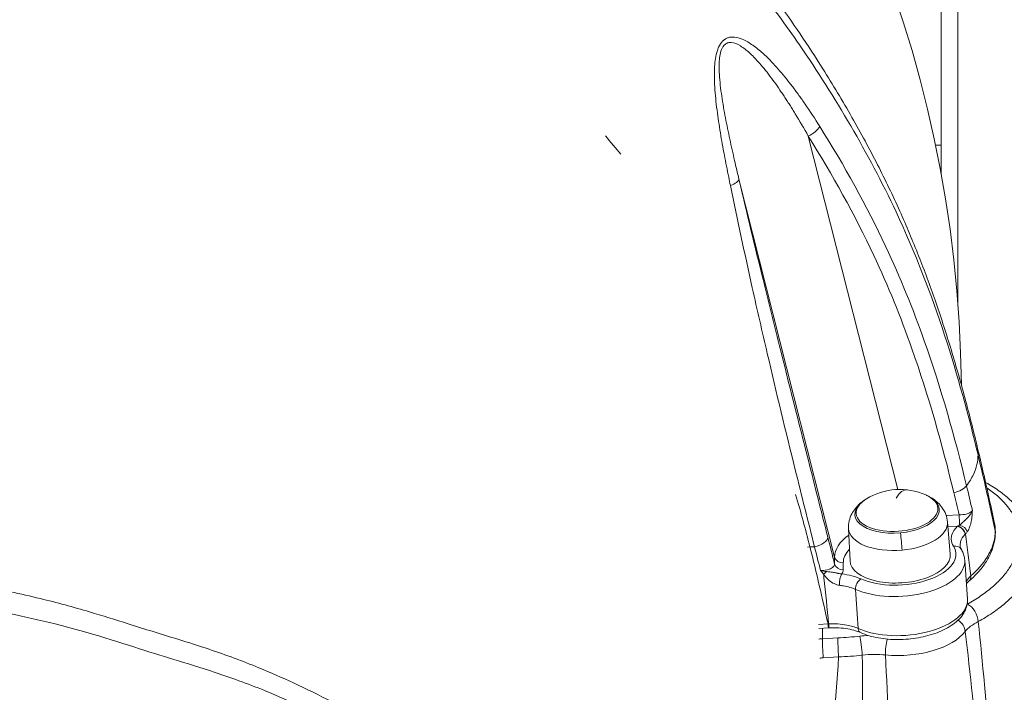
# Model space of a CAD drawing. Units: millimetres. Extents: x 1058 to 23484, y -60 to 19949.
# Drawn here: x 4380 to 4733, y 4481 to 4722 of the extents above; entities that cross this region are included whole.
import ezdxf

# ---------------------------------------------------------------- set-up
doc = ezdxf.new("R2010")
doc.units = ezdxf.units.MM

msp = doc.modelspace()

# ---------------------------------------------------------------- linework, layer by layer
at = {"color": 0, "linetype": 'Continuous', "lineweight": 0, "extrusion": (0, 1, 0)}
for p, q in [((4715.93, 5377.74), (4715.93, 4620.38)), ((4709.93, 4727.23), (4709.93, 4677.23)), ((4694.37, 4553.86), (4662.34, 4680.48)), ((4707.87, 4677.23), (4709.93, 4677.23)), ((4707.93, 4676.98), (4707.93, 4677.23)), ((4709.93, 4677.23), (4709.93, 4666.78)), ((4637.47, 4665.11), (4671.75, 4529.61)), ((4715.62, 4568.64), (4715.62, 4568.64)), ((4716.34, 4544.78), (4711.71, 4544.55)), ((4676.75, 4539.8), (4677.3, 4528.23)), ((4712.2, 4542.2), (4713.21, 4530.67)), ((4712.35, 4540.48), (4715.77, 4540.65)), ((4662.02, 4533.2), (4662.93, 4533.24)), ((4671.75, 4529.61), (4671.75, 4527.12)), ((4674.86, 4525.08), (4674.86, 4527.57)), ((4719.33, 4514.56), (4718.38, 4528.57)), ((4669.4, 4505.64), (4665.93, 4505.46)), ((4669.54, 4504.24), (4666.11, 4504.07)), ((4667.39, 4500.37), (4667.4, 4504.13)), ((4669.42, 4505.37), (4669.42, 4505.37)), ((4672.91, 4500.65), (4667.39, 4500.37)), ((4667.68, 4493.55), (4673.2, 4493.83))]:
    msp.add_line(p, q, dxfattribs=at)
at = {"color": 0, "linetype": 'Continuous', "lineweight": 0, "extrusion": (0, 0, -1)}
for centre, radius, start, end in [((-4277.18, 4587.23), 440, 0.1822, 179.4636), ((-4695.15, 4531.02), 22.85, 58.4092, 113.8398), ((-4695.15, 4531.02), 22.85, 55.8339, 58.4092), ((-4695.15, 4531.02), 22.85, 113.8398, 116.415), ((-4729.93, 4477.23), 10, 62.0454, 62.0569), ((-4729.93, 4477.23), 7.44, 53.3502, 53.3652), ((-4729.93, 4477.23), 7.43, 53.3159, 53.3309), ((-4729.93, 4477.23), 10, 26.1304, 26.1406)]:
    msp.add_arc(centre, radius, start, end, dxfattribs=at)
for centre, major_axis, ratio, start_param, end_param in [((4662.34, 4682.98), (-4.24, -2.65), 0.439545, -2.502866, -1.302246), ((4277.14, 4503.46), (390.04, 0), 0.866025, -0.345443, -0.345432), ((4694.59, 4588.92), (-17.73, -1.2), 0.499142, -2.680607, -2.680477), ((4695.37, 4577.36), (17.96, 1.22), 0.499142, 0.135238, 0.135558), ((4695.15, 4531.02), (2.54, 22.71), 0.295555, -0.549761, 0), ((4694.12, 4546.18), (14.63, 0.99), 0.499142, -0.759819, 3.901412), ((4694.12, 4546.18), (14.63, 0.99), 0.499142, -0.759819, 3.901412), ((4694.15, 4545.8), (15.13, 1.02), 0.499142, -0.707102, 1.523207), ((4694.15, 4545.8), (-15.13, -1.02), 0.499142, -1.618386, 0.707102), ((4694.48, 4540.91), (-17.73, -1.2), 0.499142, -1.618386, 0.010055), ((4694.48, 4540.91), (17.73, 1.2), 0.499142, -0.010055, 1.523207), ((4717.04, 4542.4), (-2.88, -2.1), 0.227642, -0.993892, -0.957218), ((4716.69, 4538.95), (2.51, -1.64), 0.639625, -2.029791, -0.685944), ((4670.26, 4528.68), (51.9, 3.52), 0.499142, -0.395014, -0.394992), ((4726.54, 4538.54), (2.8, 0), 0.866025, -0.182876, -0.003951), ((4697.09, 4528.7), (-22.22, -1.49), 0.493011, 0.033116, 0.485296), ((4695.26, 4529.61), (19.95, 1.35), 0.499142, -0.262923, 2.386624), ((4695.26, 4529.36), (17.96, 1.22), 0.499142, -0.010055, 3.151647), ((4667.69, 4525.02), (-2.25, -1.98), 0.414463, -1.734237, -1.270897), ((2806.29, 4886.36), (-1496.44, 1523.7), 0.738016, 2.391995, 2.392698), ((4718.17, 4523.21), (1.84, -2.11), 0.723736, -0.868945, -0.000657), ((4696.39, 4513.01), (22.95, 1.55), 0.499142, 0, 2.385169), ((4669.46, 4520.55), (-42.24, -2.73), 0.351638, -1.55231, -1.546765), ((4669.4, 4507.04), (0.14, -2.8), 0.029284, 0.002374, 1.047941), ((4670.15, 4503.91), (-0.02, 1.76), 0.000001, 0.00001, 0.000039), ((4674.92, 4517.06), (45.93, 3.45), 0.352823, 1.469197, 1.641004), ((4673.21, 4496.33), (-0.25, 4.99), 0.030316, -2.093669, -0.522873), ((4667.68, 4496.05), (-0.25, 4.99), 0.030316, -2.093669, -0.522873), ((4691.46, 4497.02), (0.52, 4.97), 0.28371, -2.118268, -0.90257), ((4684.68, 4488.02), (16.41, 0.84), 0.405873, -1.733405, -1.22064)]:
    msp.add_ellipse(centre, major_axis=major_axis, ratio=ratio, start_param=start_param, end_param=end_param, dxfattribs=at)
at = {"color": 0, "linetype": 'Continuous', "lineweight": 0}
for centre, major_axis, ratio, start_param, end_param in [((4277.47, 4508.6), (-399.67, 0), 0.866025, -2.672361, -2.672356), ((4632.59, 4664.19), (4.87, 1.14), 0.366983, -1.274334, -0.115284), ((4277.18, 4519.47), (440, 0.01), 0.866026, 0.185132, 0.185158), ((4714.45, 4555.27), (4.86, 1.18), 0.489364, -1.688696, -0.487743), ((4716.34, 4543.28), (-0.15, 3), 0.029284, -2.380901, -1.047941), ((4715.95, 4538.06), (-2.09, 2.16), 0.746094, -2.30185, -0.84752), ((4716.05, 4538.15), (-2.12, 2.12), 0.729384, -2.312309, -0.873622), ((4664.43, 4535.81), (4.85, 1.23), 0.488403, -1.6663, -0.122933), ((4696.92, 4531.3), (-25.14, -2.23), 0.493757, -0.691899, -0.043793), ((4277.3, 4508.48), (399.87, 0), 0.866025, 0.081631, 0.081635), ((4695.3, 4535.84), (-0.71, 7.71), 0.041222, -2.076441, -1.248516), ((4719.3, 4541.98), (2.21, 4.9), 0.303415, -2.453291, -2.421812), ((4662.93, 4563.13), (59.65, 4.04), 0.498972, -1.60458, -1.577092), ((4714.53, 4530.91), (2.54, 1.6), 0.836742, 0, 1.146945), ((4674.68, 4530.17), (-3, 0), 0.866025, 0.215675, 1.629397), ((4277.34, 4508.48), (398.95, 23.05), 0, 0, 0.000001), ((4669.5, 4530.42), (50.17, -0.64), 0.000001, 0, 0.000004), ((4674.68, 4527.68), (-3, 0), 0.866025, 0.215675, 1.629397), ((4695.44, 4527.02), (22.95, 1.55), 0.499142, -2.386623, 0), ((4674.47, 4520.99), (-0.35, -2.98), 0.305685, -2.589776, -1.021752), ((4669.38, 4524.45), (-5.45, -0.95), 0.57674, -3.701413, -3.24214), ((4671.65, 4517.46), (-14.08, 0.58), 0.448744, -2.29607, -1.740725), ((4681.37, 4519.21), (-1.22, -2.74), 0.631081, -2.442585, -0.871789), ((4669.94, 4533.01), (56.91, 3.86), 0.499142, -0.565648, -0.565635), ((4730.52, 4506.45), (18.43, 3.88), 0.523516, -4.173463, -4.167939), ((4719.61, 4508.42), (-2.45, 4.36), 0.597264, -2.327744, -0.671724), ((4669.98, 4533.01), (-0.48, -28.53), 0.000003, 0, 0.000006), ((4669.62, 4507.05), (0.15, -2.8), 0.025901, -1.0485, -0.002379), ((4669.98, 4533), (56.87, 3.85), 0.499142, -1.481319, -1.481264), ((4713.87, 4503.64), (-4.04, 2.95), 0.798986, -2.549967, -1.514112), ((4672.32, 4498.42), (51.88, 3.51), 0.499142, 0.163323, 0.163467), ((4682.2, 4505.11), (-1.14, -2.56), 0.630216, -0.872549, 0), ((4684.54, 4493.18), (20.51, 0.88), 0.407879, 1.588946, 1.736957), ((4681.08, 4496.96), (-0.55, 4.97), 0.074917, -2.10958, -0.524232), ((4696.84, 4506.02), (23.2, 1.57), 0.499142, -1.904361, -0.397421), ((4675.36, 4511.47), (49.45, 3.3), 0.353126, -1.638124, -1.466156)]:
    msp.add_ellipse(centre, major_axis=major_axis, ratio=ratio, start_param=start_param, end_param=end_param, dxfattribs=at)
for points, knots in [([(4354.48, 4899.56), (4357.4, 4899.05), (4360.31, 4898.55), (4371.27, 4896.57), (4379.3, 4894.97), (4393.14, 4891.69), (4399, 4890.17), (4410.53, 4886.94), (4416.2, 4885.24), (4428.01, 4881.5), (4434.13, 4879.44), (4447.08, 4874.94), (4453.89, 4872.44), (4466.57, 4867.36), (4472.45, 4864.79), (4482.64, 4859.97), (4486.99, 4857.8), (4495.59, 4853.43), (4499.86, 4851.33), (4507.53, 4847.57), (4510.89, 4845.92), (4519.76, 4841.45), (4525.25, 4838.54), (4535.02, 4832.88), (4539.34, 4830.21), (4547.58, 4824.82), (4551.52, 4822.11), (4559.41, 4816.41), (4563.35, 4813.41), (4571.28, 4807.15), (4575.25, 4803.87), (4583.15, 4797.19), (4587.05, 4793.79), (4594.43, 4787.54), (4597.97, 4784.6), (4605.25, 4778.46), (4609.01, 4775.25), (4616.71, 4768.35), (4620.66, 4764.66), (4627.8, 4757.44), (4631.02, 4753.97), (4637.08, 4747.09), (4639.92, 4743.67), (4645.56, 4736.58), (4648.34, 4732.9), (4653.91, 4725.21), (4656.67, 4721.2), (4662.15, 4713.05), (4664.87, 4708.88), (4671.14, 4698.92), (4674.63, 4693.1), (4681.17, 4681.61), (4684.23, 4675.95), (4689.93, 4664.76), (4692.59, 4659.23), (4697.49, 4648.33), (4699.74, 4642.96), (4703.95, 4632.29), (4705.91, 4626.99), (4709.7, 4616.08), (4711.52, 4610.47), (4715.06, 4598.85), (4716.77, 4592.84), (4719.91, 4581.16), (4721.34, 4575.48), (4722.71, 4569.82)], [760.967133, 760.967133, 760.967133, 760.967133, 769.890491, 769.890491, 794.518708, 794.518708, 812.830023, 812.830023, 830.774395, 830.774395, 850.439995, 850.439995, 872.502256, 872.502256, 892.062224, 892.062224, 907.023924, 907.023924, 921.923631, 921.923631, 933.437262, 933.437262, 952.496504, 952.496504, 968.142786, 968.142786, 982.976622, 982.976622, 998.432567, 998.432567, 1014.641047, 1014.641047, 1031.246242, 1031.246242, 1045.915205, 1045.915205, 1061.501931, 1061.501931, 1078.438772, 1078.438772, 1093.331943, 1093.331943, 1107.41309, 1107.41309, 1122.191186, 1122.191186, 1137.926491, 1137.926491, 1154.187596, 1154.187596, 1176.329992, 1176.329992, 1197.384886, 1197.384886, 1217.435679, 1217.435679, 1236.540634, 1236.540634, 1255.218605, 1255.218605, 1274.817627, 1274.817627, 1295.730039, 1295.730039, 1315.438004, 1315.438004, 1315.438004, 1315.438004]), ([(4362.36, 4890.25), (4365.67, 4889.66), (4369.12, 4889.03), (4383.7, 4886.24), (4394.19, 4883.71), (4414.51, 4878.14), (4424.45, 4875.07), (4443.97, 4868.52), (4454.73, 4864.78), (4478.01, 4855.25), (4487.66, 4850.36), (4499.54, 4844.3), (4508.69, 4839.87), (4519.85, 4834.36), (4538.97, 4824.15), (4550.69, 4816.47), (4572.93, 4800.05), (4582.44, 4791.85), (4594.84, 4781.16), (4604.65, 4773.08), (4616.42, 4762.96), (4630.32, 4749.74), (4643.87, 4734.69), (4654.39, 4720.17), (4671.96, 4694.44), (4683.8, 4674.55), (4700.75, 4638.54), (4712.04, 4608.95), (4719.76, 4580.29), (4723.13, 4566.3)], [71.358223, 71.358223, 71.358223, 71.358223, 72.226735, 72.226735, 74.883801, 74.883801, 77.615101, 77.615101, 80.432902, 80.432902, 83.401066, 83.401066, 84.912688, 86.424309, 86.424309, 89.754474, 89.754474, 93.434148, 93.434148, 95.348567, 97.262986, 97.262986, 99.706856, 102.150726, 102.150726, 108.743146, 108.743146, 113.365192, 117.987238, 117.987238, 117.987238, 117.987238]), ([(4666.44, 4684), (4664.73, 4686.72), (4662.98, 4689.4), (4661.17, 4692.01), (4660.81, 4692.53), (4660.45, 4693.05), (4660.08, 4693.57), (4659.72, 4694.09), (4659.35, 4694.6), (4658.98, 4695.11), (4658.61, 4695.62), (4658.24, 4696.13), (4657.87, 4696.64), (4657.68, 4696.89), (4657.49, 4697.14), (4657.3, 4697.39), (4657.11, 4697.65), (4656.93, 4697.9), (4656.74, 4698.14), (4656.55, 4698.39), (4656.36, 4698.64), (4656.17, 4698.89), (4655.98, 4699.14), (4655.79, 4699.39), (4655.6, 4699.63), (4654.11, 4701.54), (4652.57, 4703.41), (4650.98, 4705.19), (4649.39, 4706.96), (4647.75, 4708.66), (4646.03, 4710.21), (4645.46, 4710.73), (4644.88, 4711.23), (4644.29, 4711.7), (4643.7, 4712.18), (4643.1, 4712.64), (4642.49, 4713.07), (4641.27, 4713.93), (4640.01, 4714.68), (4638.7, 4715.23), (4638.22, 4715.44), (4637.73, 4715.61), (4637.24, 4715.74), (4636.38, 4715.98), (4635.52, 4716.08), (4634.64, 4715.99), (4634.3, 4715.95), (4633.96, 4715.88), (4633.62, 4715.77), (4633.45, 4715.71), (4633.29, 4715.65), (4633.12, 4715.57), (4632.96, 4715.5), (4632.8, 4715.41), (4632.64, 4715.32), (4632.56, 4715.27), (4632.48, 4715.22), (4632.4, 4715.16), (4632.32, 4715.11), (4632.24, 4715.05), (4632.17, 4714.99), (4632.02, 4714.87), (4631.87, 4714.74), (4631.72, 4714.6), (4631.58, 4714.46), (4631.44, 4714.3), (4631.31, 4714.14), (4631.24, 4714.06), (4631.18, 4713.98), (4631.11, 4713.9), (4631.1, 4713.87), (4631.08, 4713.85), (4631.07, 4713.83), (4631.05, 4713.81), (4631.04, 4713.79), (4631.02, 4713.77), (4631.01, 4713.74), (4630.99, 4713.72), (4630.97, 4713.7), (4630.96, 4713.68), (4630.94, 4713.66), (4630.93, 4713.63), (4630.66, 4713.24), (4630.43, 4712.8), (4630.22, 4712.34), (4630.05, 4711.96), (4629.9, 4711.57), (4629.77, 4711.16), (4629.47, 4710.26), (4629.26, 4709.31), (4629.1, 4708.35), (4628.95, 4707.39), (4628.85, 4706.43), (4628.78, 4705.46), (4628.72, 4704.48), (4628.69, 4703.51), (4628.69, 4702.54), (4628.69, 4702.44), (4628.69, 4702.35), (4628.69, 4702.25), (4628.69, 4699.45), (4628.89, 4696.71), (4629.16, 4694.01), (4629.44, 4691.22), (4629.8, 4688.48), (4630.2, 4685.76), (4630.61, 4683.04), (4631.06, 4680.35), (4631.53, 4677.68), (4632.01, 4675.01), (4632.51, 4672.37), (4633.02, 4669.75), (4633.28, 4668.4), (4633.55, 4667.07), (4633.81, 4665.74), (4634.01, 4664.76), (4634.21, 4663.78), (4634.41, 4662.81)], [-11.151108, -11.151108, -11.151108, -11.151108, -10.086043, -10.086043, -10.086043, -9.87303, -9.87303, -9.87303, -9.660017, -9.660017, -9.660017, -9.447004, -9.447004, -9.447004, -9.340497, -9.340497, -9.340497, -9.233991, -9.233991, -9.233991, -9.127484, -9.127484, -9.127484, -9.020978, -9.020978, -9.020978, -8.192893, -8.192893, -8.192893, -7.364809, -7.364809, -7.364809, -7.088781, -7.088781, -7.088781, -6.812752, -6.812752, -6.812752, -6.260696, -6.260696, -6.260696, -6.059304, -6.059304, -6.059304, -5.70864, -5.70864, -5.70864, -5.570626, -5.570626, -5.570626, -5.501619, -5.501619, -5.501619, -5.432612, -5.432612, -5.432612, -5.398108, -5.398108, -5.398108, -5.363605, -5.363605, -5.363605, -5.294597, -5.294597, -5.294597, -5.22559, -5.22559, -5.22559, -5.191087, -5.191087, -5.191087, -5.182461, -5.182461, -5.182461, -5.173835, -5.173835, -5.173835, -5.165209, -5.165209, -5.165209, -5.156583, -5.156583, -5.156583, -5.004159, -5.004159, -5.004159, -4.880555, -4.880555, -4.880555, -4.604527, -4.604527, -4.604527, -4.328499, -4.328499, -4.328499, -4.052471, -4.052471, -4.052471, -4.025055, -4.025055, -4.025055, -3.224386, -3.224386, -3.224386, -2.396302, -2.396302, -2.396302, -1.568217, -1.568217, -1.568217, -0.740136, -0.740136, -0.740136, -0.314844, -0.314844, -0.314844, 0, 0, 0, 0]), ([(4637.47, 4665.11), (4636.95, 4667.32), (4636.43, 4669.55), (4635.34, 4674.31), (4634.21, 4679.39), (4632.63, 4687.06), (4631.27, 4694.8), (4630.52, 4700.92), (4630.37, 4705.35), (4630.46, 4707.94), (4630.82, 4710.44), (4631.37, 4711.9), (4631.76, 4712.51), (4631.8, 4712.56), (4631.83, 4712.61), (4631.9, 4712.72), (4632.06, 4712.93), (4632.33, 4713.22), (4632.62, 4713.47), (4632.86, 4713.63), (4633.11, 4713.77), (4633.43, 4713.91), (4633.96, 4714.05), (4635.5, 4714.13), (4638.06, 4712.99), (4640.75, 4710.84), (4642.8, 4708.86), (4645.32, 4706.19), (4648.65, 4702.07), (4651.35, 4698.25), (4652.84, 4696.04), (4653.18, 4695.54), (4653.69, 4694.77), (4654.19, 4694.01), (4654.85, 4692.98), (4655.68, 4691.69), (4656.66, 4690.13), (4658.93, 4686.44), (4660.81, 4683.21), (4662.34, 4680.48)], [0, 0, 0, 0, 0.740132, 0.740132, 1.568217, 2.396302, 3.224386, 4.052471, 4.328499, 4.604527, 4.880555, 5.156583, 5.165209, 5.173835, 5.182461, 5.191087, 5.22559, 5.294597, 5.363605, 5.398108, 5.432612, 5.501619, 5.570626, 5.70864, 6.260696, 6.812752, 7.088781, 7.364809, 8.192893, 9.020978, 9.020978, 9.127484, 9.233991, 9.340497, 9.447004, 9.660017, 9.87303, 10.086043, 11.151108, 11.151108, 11.151108, 11.151108]), ([(4719.02, 4555.19), (4714.8, 4572.61), (4706.7, 4601.58), (4695.32, 4629.75), (4683.2, 4655.59), (4675.2, 4670), (4666.44, 4684)], [-15.693944, -15.693944, -15.693944, -15.693944, -9.558413, -5.46806, -5.46806, 0, 0, 0, 0]), ([(4662.34, 4680.48), (4671.03, 4666.6), (4678.95, 4652.33), (4690.95, 4626.76), (4702.21, 4598.87), (4710.26, 4570.1), (4714.45, 4552.77)], [0, 0, 0, 0, 5.46806, 5.46806, 9.558413, 15.693944, 15.693944, 15.693944, 15.693944]), ([(4634.41, 4662.81), (4636.99, 4650.28), (4641.35, 4630), (4645.83, 4610.33), (4650.92, 4588.49), (4656.5, 4565.45), (4662.25, 4542.51), (4664.57, 4533.34)], [-14.893806, -14.893806, -14.893806, -14.893806, -10.834114, -8.127653, -8.127653, -3.251061, -0.000002, -0.000002, -0.000002, -0.000002]), ([(4669.32, 4536.74), (4667, 4545.91), (4661.2, 4568.84), (4655.4, 4591.8), (4649.99, 4613.47), (4645.16, 4632.93), (4640.34, 4652.86), (4637.47, 4665.11)], [0, 0, 0, 0, 3.251061, 8.127653, 8.127653, 10.834114, 14.893806, 14.893806, 14.893806, 14.893806]), ([(4723.13, 4566.3), (4723.13, 4566.78), (4723.11, 4567.25), (4723.07, 4567.72), (4723.02, 4568.19), (4722.95, 4568.67), (4722.86, 4569.14), (4722.82, 4569.36), (4722.77, 4569.59), (4722.71, 4569.82)], [-9.4747422, -9.4747422, -9.4747422, -9.4747422, -9.1903072, -9.1903072, -9.1903072, -8.9039445, -8.9039445, -8.9039445, -8.7652544, -8.7652544, -8.7652544, -8.7652544]), ([(4722.72, 4569.77), (4723.41, 4566.91), (4724.09, 4564.05), (4726.21, 4554.82), (4727.61, 4548.46), (4728.97, 4542.11)], [0.057398, 0.057398, 0.057398, 0.057398, 10.000155, 10.000155, 32.166294, 32.166294, 32.166294, 32.166294]), ([(4719.02, 4555.19), (4720.02, 4556.52), (4720.84, 4557.87), (4721.48, 4559.24), (4722.58, 4561.57), (4723.13, 4563.95), (4723.13, 4566.3)], [-2.239408, -2.239408, -2.239408, -2.239408, -1.414232, -1.414232, -1.414232, 0, 0, 0, 0]), ([(4726.28, 4554.43), (4726.97, 4553.97), (4730.26, 4551.62), (4732.85, 4549.01), (4734.43, 4546.79), (4734.47, 4546.72), (4734.56, 4546.6), (4734.72, 4546.36), (4734.95, 4546.02), (4735.21, 4545.6), (4735.72, 4544.76), (4736.38, 4543.48), (4737.07, 4541.74), (4737.56, 4539.98), (4737.86, 4538.2), (4737.95, 4536.42), (4737.85, 4534.62), (4737.25, 4531), (4735.36, 4526.76), (4731.75, 4522.16), (4728.3, 4518.81), (4724.15, 4515.64), (4720.99, 4513.68), (4719.32, 4512.74)], [1.072117, 1.072117, 1.072117, 1.072117, 1.43051, 2.861019, 2.872195, 2.883371, 2.905723, 2.950426, 3.039833, 3.12924, 3.218646, 3.576274, 3.933901, 4.291529, 4.649156, 5.006783, 5.364411, 5.722038, 7.152548, 7.867803, 8.583057, 9.298312, 10.013567, 10.013567, 10.013567, 10.013567]), ([(4725.84, 4556.4), (4726.2, 4556.2), (4726.56, 4556), (4728.54, 4554.83), (4730.07, 4553.82), (4732.92, 4551.66), (4734.24, 4550.51), (4736.62, 4548.13), (4737.69, 4546.89), (4739.54, 4544.33), (4740.33, 4543.01), (4741.63, 4540.32), (4742.14, 4538.95), (4742.87, 4536.19), (4743.09, 4534.79), (4743.23, 4532.48), (4743.22, 4531.55), (4743.16, 4530.64)], [5.815116, 5.815116, 5.815116, 5.815116, 7.461562, 7.461562, 15.030628, 15.030628, 22.657395, 22.657395, 30.15582, 30.15582, 37.528435, 37.528435, 44.697884, 44.697884, 51.677056, 51.677056, 56.266244, 56.266244, 56.266244, 56.266244]), ([(4705.32, 4551.49), (4705.91, 4551.19), (4706.51, 4550.85), (4707.67, 4550.06), (4708.24, 4549.61), (4709.34, 4548.56), (4709.87, 4547.96), (4710.82, 4546.58), (4711.25, 4545.8), (4711.89, 4544.08), (4712.11, 4543.15), (4712.2, 4542.2)], [4.0528766, 4.0528766, 4.0528766, 4.0528766, 4.1922861, 4.1922861, 4.3316955, 4.3316955, 4.471105, 4.471105, 4.6105145, 4.6105145, 4.749924, 4.749924, 4.749924, 4.749924]), ([(4676.75, 4539.8), (4676.7, 4540.75), (4676.79, 4541.71), (4677.2, 4543.49), (4677.52, 4544.32), (4678.27, 4545.82), (4678.72, 4546.48), (4679.67, 4547.67), (4680.17, 4548.2), (4681.22, 4549.14), (4681.76, 4549.55), (4682.31, 4549.93)], [1.6284409, 1.6284409, 1.6284409, 1.6284409, 1.7678504, 1.7678504, 1.9072599, 1.9072599, 2.0466694, 2.0466694, 2.1860789, 2.1860789, 2.3254883, 2.3254883, 2.3254883, 2.3254883]), ([(4721.12, 4546.29), (4720.8, 4545.89), (4720.27, 4545.54), (4719.59, 4545.29), (4719.36, 4545.2), (4719.11, 4545.12), (4718.86, 4545.06), (4718.09, 4544.86), (4717.21, 4544.77), (4716.34, 4544.78)], [0, 0, 0, 0, 0.4105243, 0.4105243, 0.4105243, 0.5490281, 0.5490281, 0.5490281, 0.9607991, 0.9607991, 0.9607991, 0.9607991]), ([(4721.12, 4546.29), (4721.12, 4546.28), (4721.12, 4546.28), (4721.12, 4546.28), (4720.96, 4545.89), (4720.76, 4545.52), (4720.53, 4545.17), (4720.3, 4544.83), (4720.05, 4544.51), (4719.8, 4544.21), (4719.6, 4543.97), (4719.4, 4543.75), (4719.2, 4543.54), (4719.15, 4543.49), (4719.1, 4543.44), (4719.05, 4543.39), (4718.93, 4543.26), (4718.81, 4543.14), (4718.69, 4543.02), (4718.61, 4542.94), (4718.52, 4542.86), (4718.44, 4542.78), (4718.41, 4542.75), (4718.37, 4542.72), (4718.34, 4542.68), (4717.89, 4542.25), (4717.48, 4541.88), (4717.09, 4541.55), (4716.89, 4541.39), (4716.7, 4541.25), (4716.52, 4541.12)], [-0.8225747, -0.8225747, -0.8225747, -0.8225747, -0.8214459, -0.8214459, -0.8214459, -0.7041112, -0.7041112, -0.7041112, -0.5867765, -0.5867765, -0.5867765, -0.492887, -0.492887, -0.492887, -0.4694417, -0.4694417, -0.4694417, -0.4107744, -0.4107744, -0.4107744, -0.3683489, -0.3683489, -0.3683489, -0.352107, -0.352107, -0.352107, -0.1174376, -0.1174376, -0.1174376, -0.0001028, -0.0001028, -0.0001028, -0.0001028]), ([(4719.29, 4538.69), (4719.47, 4538.96), (4719.96, 4539.82), (4720.38, 4541.04), (4720.65, 4542.15), (4720.8, 4542.92), (4720.95, 4543.89), (4721.06, 4545.08), (4721.1, 4545.88), (4721.12, 4546.28), (4721.12, 4546.28), (4721.12, 4546.29)], [0.0001028, 0.0001028, 0.0001028, 0.0001028, 0.1174376, 0.352107, 0.4107744, 0.4694417, 0.5867765, 0.7041112, 0.8214459, 0.8214459, 0.8225747, 0.8225747, 0.8225747, 0.8225747]), ([(4715.77, 4540.65), (4714.78, 4539.69), (4713.76, 4538.14), (4713.41, 4535.69), (4713.85, 4534.31), (4714.35, 4533.5)], [0.020189, 0.020189, 0.020189, 0.020189, 0.643608, 0.955317, 1.474833, 1.474833, 1.474833, 1.474833]), ([(4716.74, 4533.39), (4716.72, 4533.51), (4716.68, 4534.08), (4716.88, 4535.58), (4717.71, 4536.94), (4718.54, 4537.78)], [-1.03275, -1.03275, -1.03275, -1.03275, -0.955317, -0.643608, -0.020189, -0.020189, -0.020189, -0.020189]), ([(4729.34, 4538.55), (4729.34, 4537.33), (4729.21, 4536.1), (4728.69, 4533.65), (4728.29, 4532.43), (4727.26, 4530), (4726.6, 4528.8), (4725.05, 4526.44), (4724.14, 4525.27), (4722.18, 4523.1), (4721.14, 4522.08), (4720.01, 4521.1)], [0, 0, 0, 0, 6.45194, 6.45194, 12.989364, 12.989364, 19.661705, 19.661705, 26.476823, 26.476823, 32.748718, 32.748718, 32.748718, 32.748718]), ([(4729.3, 4538.98), (4729.3, 4537.42), (4728.8, 4534.25), (4726.26, 4528.78), (4722.96, 4525), (4720.53, 4522.87)], [-3.125925, -3.125925, -3.125925, -3.125925, -2.232803, -1.339682, 0, 0, 0, 0]), ([(4717.07, 4532.51), (4717.22, 4532.27), (4717.36, 4532.03), (4717.61, 4531.53), (4717.72, 4531.28), (4717.93, 4530.76), (4718.02, 4530.49), (4718.17, 4529.95), (4718.24, 4529.68), (4718.33, 4529.13), (4718.37, 4528.85), (4718.38, 4528.57)], [2.8448683, 2.8448683, 2.8448683, 2.8448683, 2.897453, 2.897453, 2.9500377, 2.9500377, 3.0026223, 3.0026223, 3.055207, 3.055207, 3.1077917, 3.1077917, 3.1077917, 3.1077917]), ([(4268.89, 4528.99), (4274.63, 4528.86), (4280.38, 4528.76), (4294.29, 4528.36), (4302.46, 4527.9), (4316.26, 4526.68), (4321.92, 4526.06), (4333.66, 4524.59), (4339.75, 4523.72), (4352.51, 4521.71), (4359.16, 4520.54), (4372.98, 4517.94), (4380.14, 4516.46), (4393.17, 4513.32), (4399.05, 4511.71), (4409.5, 4508.6), (4414.11, 4507.16), (4424.64, 4503.81), (4430.56, 4502), (4440.28, 4499.01), (4444.01, 4497.82), (4453.71, 4494.56), (4459.68, 4492.37), (4469.69, 4488.24), (4473.82, 4486.43), (4482.49, 4482.41), (4487.02, 4480.18), (4496.12, 4475.46), (4500.69, 4472.95), (4509.7, 4467.84), (4514.15, 4465.23), (4523.98, 4459.39), (4529.33, 4456.16), (4539.54, 4450.24), (4544.56, 4447.31), (4551.84, 4442.81), (4554.24, 4441.29), (4561.25, 4436.72), (4565.79, 4433.57), (4574.01, 4427.4), (4577.71, 4424.45), (4584.6, 4418.68), (4587.81, 4415.86), (4594.55, 4409.72), (4598.05, 4406.38), (4605.2, 4399.33), (4608.83, 4395.61), (4616.24, 4387.81), (4620.05, 4383.7), (4628.36, 4374.41), (4632.83, 4369.2), (4641.25, 4358.9), (4645.22, 4353.83), (4652.71, 4343.76), (4656.25, 4338.76), (4662.93, 4328.82), (4666.07, 4323.91), (4672.07, 4314.12), (4674.93, 4309.25), (4680.72, 4298.97), (4683.63, 4293.54), (4689.45, 4282.3), (4692.34, 4276.48), (4695.9, 4269.06), (4696.65, 4267.48), (4697.39, 4265.9)], [701.270456, 701.270456, 701.270456, 701.270456, 718.511947, 718.511947, 743.041483, 743.041483, 760.12079, 760.12079, 778.626035, 778.626035, 798.983503, 798.983503, 821.014948, 821.014948, 839.417358, 839.417358, 854.081015, 854.081015, 873.076504, 873.076504, 884.922331, 884.922331, 904.147553, 904.147553, 917.922955, 917.922955, 933.373965, 933.373965, 949.434513, 949.434513, 965.45917, 965.45917, 985.080534, 985.080534, 1002.778219, 1002.778219, 1011.578492, 1011.578492, 1028.650683, 1028.650683, 1043.390966, 1043.390966, 1056.772743, 1056.772743, 1072.084547, 1072.084547, 1088.660217, 1088.660217, 1106.608656, 1106.608656, 1128.646768, 1128.646768, 1149.3753, 1149.3753, 1169.124328, 1169.124328, 1188.107297, 1188.107297, 1206.550311, 1206.550311, 1226.810651, 1226.810651, 1248.354261, 1248.354261, 1254.181085, 1254.181085, 1254.181085, 1254.181085]), ([(4723.18, 4506.48), (4724.98, 4507.48), (4728.39, 4509.57), (4732.85, 4512.95), (4736.56, 4516.53), (4740.45, 4521.45), (4742.48, 4526), (4743.06, 4529.5), (4743.14, 4530.39), (4743.16, 4530.64)], [-10.013567, -10.013567, -10.013567, -10.013567, -9.298312, -8.583057, -7.867803, -7.152548, -5.722038, -5.364411, -5.227394, -5.227394, -5.227394, -5.227394]), ([(4671.75, 4527.12), (4671.75, 4526.76), (4671.58, 4526.39), (4671.26, 4526.07), (4671.26, 4526.07), (4671.26, 4526.07), (4671.25, 4526.07), (4670.93, 4525.74), (4670.46, 4525.46), (4669.88, 4525.25), (4669.87, 4525.25), (4669.87, 4525.24), (4669.86, 4525.24), (4668.99, 4524.92), (4667.86, 4524.75), (4666.74, 4524.76)], [0, 0, 0, 0, 0.350685, 0.350685, 0.350685, 0.352519, 0.352519, 0.352519, 0.702701, 0.702701, 0.702701, 0.705039, 0.705039, 0.705039, 1.233818, 1.233818, 1.233818, 1.233818]), ([(4668.86, 4524.42), (4668.22, 4524.49), (4667.49, 4524.59), (4666.76, 4524.76), (4666.75, 4524.76), (4666.75, 4524.76), (4666.74, 4524.76)], [-0.1753363, -0.1753363, -0.1753363, -0.1753363, 0, 0, 0, 0.0012027, 0.0012027, 0.0012027, 0.0012027]), ([(4666.74, 4524.76), (4666.75, 4524.76), (4666.75, 4524.76), (4667.1, 4524.35), (4667.44, 4523.94), (4667.81, 4523.54)], [-0.0012027, -0.0012027, -0.0012027, -0.0012027, 0, 0, 0.1753378, 0.1753378, 0.1753378, 0.1753378]), ([(4667.81, 4523.54), (4668.01, 4523.27), (4668.62, 4522.44), (4669.8, 4521.16), (4671.57, 4520), (4672.88, 4519.61), (4673.51, 4519.53)], [0, 0, 0, 0, 0.1192974, 0.3578923, 0.5964872, 0.835082, 0.835082, 0.835082, 0.835082]), ([(4674.29, 4523.59), (4673.91, 4523.62), (4673.5, 4523.7), (4673.08, 4523.79), (4673, 4523.81), (4672.92, 4523.82), (4672.84, 4523.84), (4672.68, 4523.88), (4672.51, 4523.92), (4672.35, 4523.95), (4672.15, 4524), (4671.96, 4524.04), (4671.75, 4524.08), (4671.28, 4524.17), (4670.76, 4524.24), (4670.09, 4524.3), (4670.07, 4524.3), (4670.06, 4524.31), (4670.04, 4524.31), (4669.69, 4524.34), (4669.3, 4524.37), (4668.86, 4524.42)], [-0.835082, -0.835082, -0.835082, -0.835082, -0.5964872, -0.5964872, -0.5964872, -0.5511288, -0.5511288, -0.5511288, -0.461305, -0.461305, -0.461305, -0.3578923, -0.3578923, -0.3578923, -0.1250812, -0.1250812, -0.1250812, -0.1192974, -0.1192974, -0.1192974, 0, 0, 0, 0]), ([(4698.75, 4259.78), (4688.6, 4281.34), (4676.98, 4303.55), (4648.98, 4345.41), (4633.97, 4363.63), (4612.19, 4386.81), (4599.47, 4399.93), (4584.01, 4413.5), (4568.55, 4425.35), (4555.42, 4434.14), (4544.21, 4440.7), (4529.65, 4449.1), (4518.78, 4455.9), (4494.26, 4469.65), (4481.56, 4476.04), (4461.25, 4484.35), (4449.37, 4488.58), (4439.49, 4491.61), (4426.46, 4495.5), (4416.08, 4499.07), (4391.66, 4506.14), (4380.42, 4508.6), (4359.98, 4512.52), (4349.63, 4514.31), (4328.61, 4517.33), (4317.82, 4518.61), (4295.71, 4520.34), (4286.08, 4520.57), (4277.74, 4520.71)], [6.470841, 6.470841, 6.470841, 6.470841, 13.82787, 13.82787, 20.42029, 20.42029, 22.86416, 25.30803, 25.30803, 27.222449, 29.136868, 29.136868, 32.816542, 32.816542, 36.146707, 36.146707, 37.658329, 39.16995, 39.16995, 42.138115, 42.138115, 44.955915, 44.955915, 47.687215, 47.687215, 50.344281, 50.344281, 52.929789, 52.929789, 52.929789, 52.929789]), ([(4673.51, 4519.53), (4674.01, 4519.47), (4674.5, 4519.4), (4674.99, 4519.31), (4676.57, 4519.02), (4678.02, 4518.59), (4679.26, 4518.03)], [-0.8177915, -0.8177915, -0.8177915, -0.8177915, -0.6267394, -0.6267394, -0.6267394, 0, 0, 0, 0]), ([(4681.06, 4502.55), (4682.96, 4501.71), (4685.12, 4501.07), (4689.69, 4500.25), (4692.1, 4500.05), (4696.96, 4500.07), (4699.4, 4500.29), (4704.11, 4501.12), (4706.38, 4501.73), (4710.57, 4503.32), (4712.49, 4504.31), (4715.76, 4506.64), (4717.12, 4508), (4718.86, 4510.92), (4719.35, 4512.45), (4719.35, 4514.19), (4719.35, 4514.38), (4719.33, 4514.56)], [0.790225, 0.790225, 0.790225, 0.790225, 1.137865, 1.137865, 1.478862, 1.478862, 1.815402, 1.815402, 2.15257, 2.15257, 2.495324, 2.495324, 2.842267, 2.842267, 3.139838, 3.139838, 3.175394, 3.175394, 3.175394, 3.175394]), ([(4680.23, 4504.02), (4679.04, 4504.55), (4677.64, 4504.97), (4676.13, 4505.25), (4675.12, 4505.44), (4674.06, 4505.57), (4672.97, 4505.64), (4671.87, 4505.71), (4670.74, 4505.71), (4669.63, 4505.65)], [-1.387435, -1.387435, -1.387435, -1.387435, -0.79282, -0.79282, -0.79282, -0.39641, -0.39641, -0.39641, 0, 0, 0, 0]), ([(4681.04, 4502.56), (4680.33, 4502.88), (4679.52, 4503.16), (4677.74, 4503.65), (4676.75, 4503.86), (4674.65, 4504.16), (4673.52, 4504.25), (4671.52, 4504.31), (4670.64, 4504.3), (4669.77, 4504.25)], [0.032957, 0.032957, 0.032957, 0.032957, 3.262145, 3.262145, 6.646647, 6.646647, 10.116767, 10.116767, 12.748085, 12.748085, 12.748085, 12.748085])]:
    msp.add_open_spline(points, degree=3, knots=knots, dxfattribs=at)
for points in [[(4589.64, 4680.58), (4591.55, 4678.4), (4593.4, 4676.2), (4595.19, 4673.98)], [(4713.95, 4574.85), (4713.95, 4574.85), (4713.95, 4574.85), (4713.95, 4574.85)], [(4715.57, 4568.83), (4715.57, 4568.83), (4715.57, 4568.83), (4715.57, 4568.83)], [(4723.13, 4566.3), (4725.37, 4557.04), (4727.39, 4547.92), (4729.3, 4538.98)], [(4721.12, 4546.29), (4720.43, 4549.26), (4719.73, 4552.22), (4719.02, 4555.19)], [(4657.81, 4552.05), (4659.64, 4545.79), (4661.33, 4539.52), (4662.93, 4533.24)], [(4714.45, 4552.77), (4715.1, 4550.11), (4715.73, 4547.45), (4716.34, 4544.78)], [(4716.52, 4541.12), (4716.31, 4540.96), (4716.1, 4540.82), (4715.87, 4540.7)], [(4728.97, 4542.11), (4729.19, 4541.08), (4729.3, 4540.03), (4729.3, 4538.98)], [(4729.04, 4541.72), (4729.24, 4540.68), (4729.34, 4539.62), (4729.34, 4538.55)], [(4671.75, 4527.12), (4670.94, 4530.33), (4670.13, 4533.53), (4669.32, 4536.74)], [(4718.62, 4537.86), (4718.86, 4538.1), (4719.09, 4538.38), (4719.29, 4538.69)], [(4720.53, 4522.87), (4719.92, 4527.87), (4719.29, 4532.87), (4718.62, 4537.86)], [(4662.93, 4533.24), (4665.26, 4524.05), (4667.39, 4514.84), (4669.4, 4505.64)], [(4664.57, 4533.34), (4665.29, 4530.48), (4666.02, 4527.62), (4666.74, 4524.76)], [(4716.74, 4533.39), (4716.77, 4533.13), (4716.85, 4532.87), (4717.04, 4532.55)], [(4720.22, 4525.39), (4720.22, 4525.39), (4720.22, 4525.39), (4720.22, 4525.39)], [(4667.94, 4522.24), (4668.53, 4516.71), (4669.09, 4511.18), (4669.63, 4505.65)], [(4720.53, 4522.87), (4719.83, 4522.23), (4719.28, 4521.54), (4718.91, 4520.84)], [(4720.01, 4521.1), (4719.57, 4520.72), (4719.22, 4520.34), (4718.97, 4519.98)], [(4680.23, 4504.02), (4679.91, 4508.69), (4679.59, 4513.36), (4679.26, 4518.03)], [(4669.43, 4505.15), (4669.43, 4505.15), (4669.43, 4505.15), (4669.43, 4505.15)], [(4669.77, 4504.25), (4669.69, 4504.25), (4669.62, 4504.25), (4669.54, 4504.24)], [(4718.53, 4502.98), (4719.57, 4504.26), (4721.17, 4505.46), (4723.18, 4506.48)], [(4726.97, 4461.99), (4726.19, 4476.45), (4724.87, 4491.41), (4723.18, 4506.48)], [(4718.53, 4502.98), (4720.4, 4487.57), (4722.01, 4472.14), (4723.31, 4456.96)], [(4667.39, 4500.37), (4666.97, 4500.35), (4666.56, 4500.31), (4666.15, 4500.24)], [(4666.48, 4493.36), (4666.87, 4493.47), (4667.27, 4493.53), (4667.68, 4493.55)], [(4673.2, 4493.83), (4672.04, 4477.37), (4670.84, 4460.78), (4669, 4444.17)], [(4681.69, 4494.45), (4681.79, 4478.01), (4681.84, 4461.6), (4681.57, 4445.3)], [(4692.09, 4445.43), (4691.48, 4461.78), (4690.75, 4478.17), (4689.99, 4494.56)]]:
    msp.add_open_spline(points, degree=3, dxfattribs=at)

doc.saveas('drawing.dxf')
